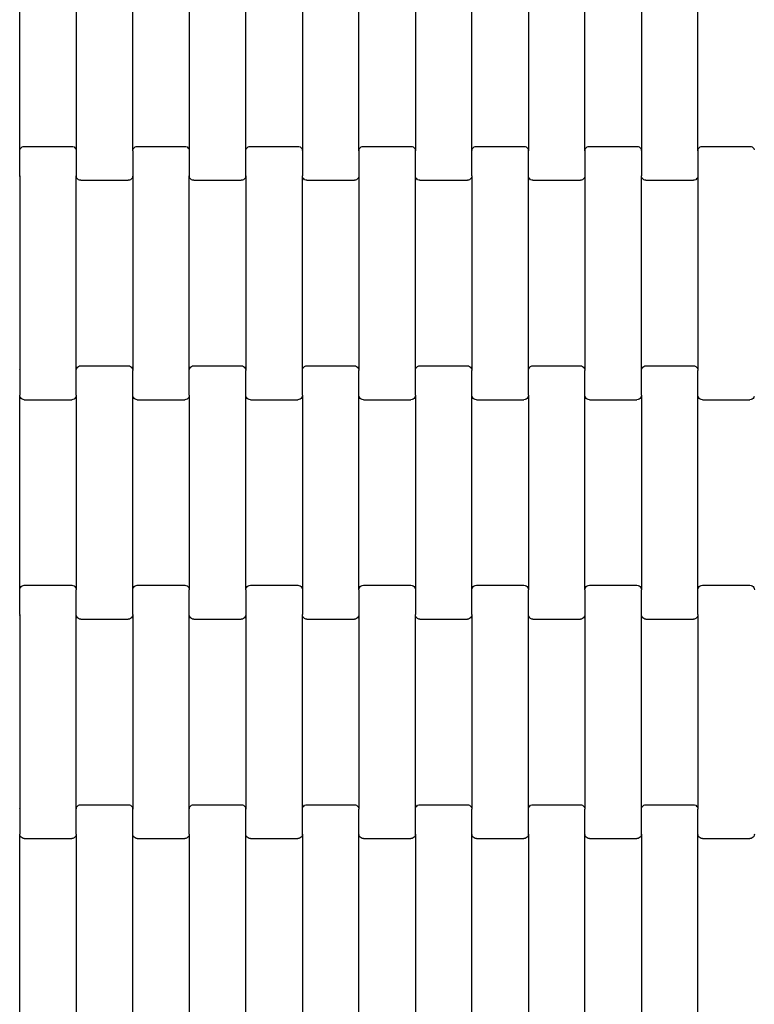
# Model space of a CAD drawing. Units: millimetres. Extents: x 7001 to 12566, y -10721 to -5156.
# Drawn here: x 9323 to 9648, y -7881 to -7446 of the extents above; entities that cross this region are included whole.
import ezdxf

# ---------------------------------------------------------------- set-up
doc = ezdxf.new("R2010")
doc.units = ezdxf.units.MM
doc.linetypes.add('ACAD_ISO03W100', pattern=[30, 12, -18])
doc.layers.add('1M-T150R', color=7, linetype='Continuous')

msp = doc.modelspace()

# ---------------------------------------------------------------- linework, layer by layer
for p, q in [((9322.61, -7503.75), (9322.61, -7417.72)), ((9347.61, -7417.72), (9347.61, -7503.75)), ((9372.61, -7503.75), (9372.61, -7417.72)), ((9397.61, -7417.72), (9397.61, -7503.75)), ((9422.61, -7503.75), (9422.61, -7417.72)), ((9447.61, -7417.72), (9447.61, -7503.75)), ((9472.61, -7503.75), (9472.61, -7417.72)), ((9497.61, -7417.72), (9497.61, -7503.75)), ((9522.61, -7503.75), (9522.61, -7417.72)), ((9547.61, -7417.72), (9547.61, -7503.75)), ((9572.61, -7503.75), (9572.61, -7417.72)), ((9597.61, -7417.72), (9597.61, -7503.75)), ((9622.61, -7503.75), (9622.61, -7417.72)), ((9322.61, -7503.75), (9322.68, -7503.23)), ((9322.68, -7503.23), (9322.88, -7502.74)), ((9322.88, -7502.74), (9323.2, -7502.32)), ((9323.2, -7502.32), (9323.61, -7502)), ((9323.61, -7502), (9324.09, -7501.8)), ((9324.09, -7501.8), (9324.61, -7501.73)), ((9324.61, -7501.73), (9345.61, -7501.73)), ((9345.61, -7501.73), (9346.13, -7501.8)), ((9346.13, -7501.8), (9346.61, -7502)), ((9346.61, -7502), (9347.03, -7502.32)), ((9347.03, -7502.32), (9347.34, -7502.74)), ((9347.34, -7502.74), (9347.54, -7503.23)), ((9347.54, -7503.23), (9347.61, -7503.75)), ((9372.61, -7503.75), (9372.68, -7503.23)), ((9372.68, -7503.23), (9372.88, -7502.74)), ((9372.88, -7502.74), (9373.2, -7502.32)), ((9373.2, -7502.32), (9373.61, -7502)), ((9373.61, -7502), (9374.09, -7501.8)), ((9374.09, -7501.8), (9374.61, -7501.73)), ((9374.61, -7501.73), (9395.61, -7501.73)), ((9395.61, -7501.73), (9396.13, -7501.8)), ((9396.13, -7501.8), (9396.61, -7502)), ((9396.61, -7502), (9397.03, -7502.32)), ((9397.03, -7502.32), (9397.34, -7502.74)), ((9397.34, -7502.74), (9397.54, -7503.23)), ((9397.54, -7503.23), (9397.61, -7503.75)), ((9422.61, -7503.75), (9422.68, -7503.23)), ((9422.68, -7503.23), (9422.88, -7502.74)), ((9422.88, -7502.74), (9423.2, -7502.32)), ((9423.2, -7502.32), (9423.61, -7502)), ((9423.61, -7502), (9424.09, -7501.8)), ((9424.09, -7501.8), (9424.61, -7501.73)), ((9424.61, -7501.73), (9445.61, -7501.73)), ((9445.61, -7501.73), (9446.13, -7501.8)), ((9446.13, -7501.8), (9446.61, -7502)), ((9446.61, -7502), (9447.03, -7502.32)), ((9447.03, -7502.32), (9447.34, -7502.74)), ((9447.34, -7502.74), (9447.54, -7503.23)), ((9447.54, -7503.23), (9447.61, -7503.75)), ((9472.61, -7503.75), (9472.68, -7503.23)), ((9472.68, -7503.23), (9472.88, -7502.74)), ((9472.88, -7502.74), (9473.2, -7502.32)), ((9473.2, -7502.32), (9473.61, -7502)), ((9473.61, -7502), (9474.09, -7501.8)), ((9474.09, -7501.8), (9474.61, -7501.73)), ((9474.61, -7501.73), (9495.61, -7501.73)), ((9495.61, -7501.73), (9496.13, -7501.8)), ((9496.13, -7501.8), (9496.61, -7502)), ((9496.61, -7502), (9497.03, -7502.32)), ((9497.03, -7502.32), (9497.34, -7502.74)), ((9497.34, -7502.74), (9497.54, -7503.23)), ((9497.54, -7503.23), (9497.61, -7503.75)), ((9522.61, -7503.75), (9522.68, -7503.23)), ((9522.68, -7503.23), (9522.88, -7502.74)), ((9522.88, -7502.74), (9523.2, -7502.32)), ((9523.2, -7502.32), (9523.61, -7502)), ((9523.61, -7502), (9524.09, -7501.8)), ((9524.09, -7501.8), (9524.61, -7501.73)), ((9524.61, -7501.73), (9545.61, -7501.73)), ((9545.61, -7501.73), (9546.13, -7501.8)), ((9546.13, -7501.8), (9546.61, -7502)), ((9546.61, -7502), (9547.03, -7502.32)), ((9547.03, -7502.32), (9547.34, -7502.74)), ((9547.34, -7502.74), (9547.54, -7503.23)), ((9547.54, -7503.23), (9547.61, -7503.75)), ((9572.61, -7503.75), (9572.68, -7503.23)), ((9572.68, -7503.23), (9572.88, -7502.74)), ((9572.88, -7502.74), (9573.2, -7502.32)), ((9573.2, -7502.32), (9573.61, -7502)), ((9573.61, -7502), (9574.09, -7501.8)), ((9574.09, -7501.8), (9574.61, -7501.73)), ((9574.61, -7501.73), (9595.61, -7501.73)), ((9595.61, -7501.73), (9596.13, -7501.8)), ((9596.13, -7501.8), (9596.61, -7502)), ((9596.61, -7502), (9597.03, -7502.32)), ((9597.03, -7502.32), (9597.34, -7502.74)), ((9597.34, -7502.74), (9597.54, -7503.23)), ((9597.54, -7503.23), (9597.61, -7503.75)), ((9622.61, -7503.75), (9622.68, -7503.23)), ((9622.68, -7503.23), (9622.88, -7502.74)), ((9622.88, -7502.74), (9623.2, -7502.32)), ((9623.2, -7502.32), (9623.61, -7502)), ((9623.61, -7502), (9624.09, -7501.8)), ((9624.09, -7501.8), (9624.61, -7501.73)), ((9624.61, -7501.73), (9645.61, -7501.73)), ((9645.61, -7501.73), (9646.13, -7501.8)), ((9646.13, -7501.8), (9646.61, -7502)), ((9646.61, -7502), (9647.03, -7502.32)), ((9647.03, -7502.32), (9647.34, -7502.74)), ((9647.34, -7502.74), (9647.54, -7503.23)), ((9322.61, -7514.72), (9322.61, -7503.75)), ((9347.61, -7503.75), (9347.61, -7514.72)), ((9372.61, -7503.75), (9372.61, -7514.72)), ((9397.61, -7503.75), (9397.61, -7514.72)), ((9422.61, -7514.72), (9422.61, -7503.75)), ((9447.61, -7503.75), (9447.61, -7514.72)), ((9472.61, -7503.75), (9472.61, -7514.72)), ((9497.61, -7514.72), (9497.61, -7503.75)), ((9522.61, -7514.72), (9522.61, -7503.75)), ((9547.61, -7514.72), (9547.61, -7503.75)), ((9572.61, -7503.75), (9572.61, -7514.72)), ((9597.61, -7503.75), (9597.61, -7514.72)), ((9622.61, -7503.75), (9622.61, -7514.72)), ((9322.61, -7514.72), (9322.54, -7515.24)), ((9322.61, -7514.72), (9322.61, -7600.75)), ((9347.68, -7515.24), (9347.61, -7514.72)), ((9347.61, -7600.75), (9347.61, -7514.72)), ((9347.88, -7515.73), (9347.68, -7515.24)), ((9348.2, -7516.14), (9347.88, -7515.73)), ((9348.61, -7516.46), (9348.2, -7516.14)), ((9349.09, -7516.66), (9348.61, -7516.46)), ((9349.61, -7516.73), (9349.09, -7516.66)), ((9371.13, -7516.66), (9370.61, -7516.73)), ((9371.61, -7516.46), (9371.13, -7516.66)), ((9372.03, -7516.14), (9371.61, -7516.46)), ((9372.34, -7515.73), (9372.03, -7516.14)), ((9372.54, -7515.24), (9372.34, -7515.73)), ((9372.61, -7514.72), (9372.54, -7515.24)), ((9372.61, -7514.72), (9372.61, -7600.75)), ((9397.68, -7515.24), (9397.61, -7514.72)), ((9397.61, -7600.75), (9397.61, -7514.72)), ((9397.88, -7515.73), (9397.68, -7515.24)), ((9398.2, -7516.14), (9397.88, -7515.73)), ((9398.61, -7516.46), (9398.2, -7516.14)), ((9399.09, -7516.66), (9398.61, -7516.46)), ((9399.61, -7516.73), (9399.09, -7516.66)), ((9421.13, -7516.66), (9420.61, -7516.73)), ((9421.61, -7516.46), (9421.13, -7516.66)), ((9422.03, -7516.14), (9421.61, -7516.46)), ((9422.34, -7515.73), (9422.03, -7516.14)), ((9422.54, -7515.24), (9422.34, -7515.73)), ((9422.61, -7514.72), (9422.54, -7515.24)), ((9422.61, -7514.72), (9422.61, -7600.75)), ((9447.68, -7515.24), (9447.61, -7514.72)), ((9447.61, -7600.75), (9447.61, -7514.72)), ((9447.88, -7515.73), (9447.68, -7515.24)), ((9448.2, -7516.14), (9447.88, -7515.73)), ((9448.61, -7516.46), (9448.2, -7516.14)), ((9449.09, -7516.66), (9448.61, -7516.46)), ((9449.61, -7516.73), (9449.09, -7516.66)), ((9471.13, -7516.66), (9470.61, -7516.73)), ((9471.61, -7516.46), (9471.13, -7516.66)), ((9472.03, -7516.14), (9471.61, -7516.46)), ((9472.34, -7515.73), (9472.03, -7516.14)), ((9472.54, -7515.24), (9472.34, -7515.73)), ((9472.61, -7514.72), (9472.54, -7515.24)), ((9472.61, -7514.72), (9472.61, -7600.75)), ((9497.68, -7515.24), (9497.61, -7514.72)), ((9497.61, -7600.75), (9497.61, -7514.72)), ((9497.88, -7515.73), (9497.68, -7515.24)), ((9498.2, -7516.14), (9497.88, -7515.73)), ((9498.61, -7516.46), (9498.2, -7516.14)), ((9499.09, -7516.66), (9498.61, -7516.46)), ((9499.61, -7516.73), (9499.09, -7516.66)), ((9521.13, -7516.66), (9520.61, -7516.73)), ((9521.61, -7516.46), (9521.13, -7516.66)), ((9522.03, -7516.14), (9521.61, -7516.46)), ((9522.34, -7515.73), (9522.03, -7516.14)), ((9522.54, -7515.24), (9522.34, -7515.73)), ((9522.61, -7514.72), (9522.54, -7515.24)), ((9522.61, -7514.72), (9522.61, -7600.75)), ((9547.68, -7515.24), (9547.61, -7514.72)), ((9547.61, -7600.75), (9547.61, -7514.72)), ((9547.88, -7515.73), (9547.68, -7515.24)), ((9548.2, -7516.14), (9547.88, -7515.73)), ((9548.61, -7516.46), (9548.2, -7516.14)), ((9549.09, -7516.66), (9548.61, -7516.46)), ((9549.61, -7516.73), (9549.09, -7516.66)), ((9571.13, -7516.66), (9570.61, -7516.73)), ((9571.61, -7516.46), (9571.13, -7516.66)), ((9572.03, -7516.14), (9571.61, -7516.46)), ((9572.34, -7515.73), (9572.03, -7516.14)), ((9572.54, -7515.24), (9572.34, -7515.73)), ((9572.61, -7514.72), (9572.54, -7515.24)), ((9572.61, -7514.72), (9572.61, -7600.75)), ((9597.68, -7515.24), (9597.61, -7514.72)), ((9597.61, -7600.75), (9597.61, -7514.72)), ((9597.88, -7515.73), (9597.68, -7515.24)), ((9598.2, -7516.14), (9597.88, -7515.73)), ((9598.61, -7516.46), (9598.2, -7516.14)), ((9599.09, -7516.66), (9598.61, -7516.46)), ((9599.61, -7516.73), (9599.09, -7516.66)), ((9621.13, -7516.66), (9620.61, -7516.73)), ((9621.61, -7516.46), (9621.13, -7516.66)), ((9622.03, -7516.14), (9621.61, -7516.46)), ((9622.34, -7515.73), (9622.03, -7516.14)), ((9622.54, -7515.24), (9622.34, -7515.73)), ((9622.61, -7514.72), (9622.54, -7515.24)), ((9622.61, -7514.72), (9622.61, -7600.75)), ((9349.61, -7516.73), (9370.61, -7516.73)), ((9399.61, -7516.73), (9420.61, -7516.73)), ((9449.61, -7516.73), (9470.61, -7516.73)), ((9499.61, -7516.73), (9520.61, -7516.73)), ((9549.61, -7516.73), (9570.61, -7516.73)), ((9599.61, -7516.73), (9620.61, -7516.73)), ((9347.88, -7599.74), (9348.2, -7599.32)), ((9348.2, -7599.32), (9348.61, -7599)), ((9348.61, -7599), (9349.09, -7598.8)), ((9349.09, -7598.8), (9349.61, -7598.73)), ((9349.61, -7598.73), (9370.61, -7598.73)), ((9370.61, -7598.73), (9371.13, -7598.8)), ((9371.13, -7598.8), (9371.61, -7599)), ((9371.61, -7599), (9372.03, -7599.32)), ((9372.03, -7599.32), (9372.34, -7599.74)), ((9397.88, -7599.74), (9398.2, -7599.32)), ((9398.2, -7599.32), (9398.61, -7599)), ((9398.61, -7599), (9399.09, -7598.8)), ((9399.09, -7598.8), (9399.61, -7598.73)), ((9399.61, -7598.73), (9420.61, -7598.73)), ((9420.61, -7598.73), (9421.13, -7598.8)), ((9421.13, -7598.8), (9421.61, -7599)), ((9421.61, -7599), (9422.03, -7599.32)), ((9422.03, -7599.32), (9422.34, -7599.74)), ((9447.88, -7599.74), (9448.2, -7599.32)), ((9448.2, -7599.32), (9448.61, -7599)), ((9448.61, -7599), (9449.09, -7598.8)), ((9449.09, -7598.8), (9449.61, -7598.73)), ((9449.61, -7598.73), (9470.61, -7598.73)), ((9470.61, -7598.73), (9471.13, -7598.8)), ((9471.13, -7598.8), (9471.61, -7599)), ((9471.61, -7599), (9472.03, -7599.32)), ((9472.03, -7599.32), (9472.34, -7599.74)), ((9497.88, -7599.74), (9498.2, -7599.32)), ((9498.2, -7599.32), (9498.61, -7599)), ((9498.61, -7599), (9499.09, -7598.8)), ((9499.09, -7598.8), (9499.61, -7598.73)), ((9499.61, -7598.73), (9520.61, -7598.73)), ((9520.61, -7598.73), (9521.13, -7598.8)), ((9521.13, -7598.8), (9521.61, -7599)), ((9521.61, -7599), (9522.03, -7599.32)), ((9522.03, -7599.32), (9522.34, -7599.74)), ((9547.88, -7599.74), (9548.2, -7599.32)), ((9548.2, -7599.32), (9548.61, -7599)), ((9548.61, -7599), (9549.09, -7598.8)), ((9549.09, -7598.8), (9549.61, -7598.73)), ((9549.61, -7598.73), (9570.61, -7598.73)), ((9570.61, -7598.73), (9571.13, -7598.8)), ((9571.13, -7598.8), (9571.61, -7599)), ((9571.61, -7599), (9572.03, -7599.32)), ((9572.03, -7599.32), (9572.34, -7599.74)), ((9597.88, -7599.74), (9598.2, -7599.32)), ((9598.2, -7599.32), (9598.61, -7599)), ((9598.61, -7599), (9599.09, -7598.8)), ((9599.09, -7598.8), (9599.61, -7598.73)), ((9599.61, -7598.73), (9620.61, -7598.73)), ((9620.61, -7598.73), (9621.13, -7598.8)), ((9621.13, -7598.8), (9621.61, -7599)), ((9621.61, -7599), (9622.03, -7599.32)), ((9622.03, -7599.32), (9622.34, -7599.74)), ((9322.54, -7600.23), (9322.61, -7600.75)), ((9322.61, -7600.75), (9322.61, -7611.72)), ((9347.61, -7600.75), (9347.68, -7600.23)), ((9347.61, -7611.72), (9347.61, -7600.75)), ((9347.68, -7600.23), (9347.88, -7599.74)), ((9372.34, -7599.74), (9372.54, -7600.23)), ((9372.54, -7600.23), (9372.61, -7600.75)), ((9372.61, -7611.72), (9372.61, -7600.75)), ((9397.61, -7600.75), (9397.68, -7600.23)), ((9397.61, -7611.72), (9397.61, -7600.75)), ((9397.68, -7600.23), (9397.88, -7599.74)), ((9422.34, -7599.74), (9422.54, -7600.23)), ((9422.54, -7600.23), (9422.61, -7600.75)), ((9422.61, -7611.72), (9422.61, -7600.75)), ((9447.61, -7600.75), (9447.68, -7600.23)), ((9447.61, -7611.72), (9447.61, -7600.75)), ((9447.68, -7600.23), (9447.88, -7599.74)), ((9472.34, -7599.74), (9472.54, -7600.23)), ((9472.54, -7600.23), (9472.61, -7600.75)), ((9472.61, -7611.72), (9472.61, -7600.75)), ((9497.61, -7600.75), (9497.68, -7600.23)), ((9497.61, -7611.72), (9497.61, -7600.75)), ((9497.68, -7600.23), (9497.88, -7599.74)), ((9522.34, -7599.74), (9522.54, -7600.23)), ((9522.54, -7600.23), (9522.61, -7600.75)), ((9522.61, -7611.72), (9522.61, -7600.75)), ((9547.61, -7600.75), (9547.68, -7600.23)), ((9547.61, -7611.72), (9547.61, -7600.75)), ((9547.68, -7600.23), (9547.88, -7599.74)), ((9572.34, -7599.74), (9572.54, -7600.23)), ((9572.54, -7600.23), (9572.61, -7600.75)), ((9572.61, -7611.72), (9572.61, -7600.75)), ((9597.61, -7600.75), (9597.68, -7600.23)), ((9597.61, -7611.72), (9597.61, -7600.75)), ((9597.68, -7600.23), (9597.88, -7599.74)), ((9622.34, -7599.74), (9622.54, -7600.23)), ((9622.54, -7600.23), (9622.61, -7600.75)), ((9622.61, -7611.72), (9622.61, -7600.75)), ((9322.68, -7612.24), (9322.61, -7611.72)), ((9322.61, -7697.75), (9322.61, -7611.72)), ((9322.88, -7612.73), (9322.68, -7612.24)), ((9347.54, -7612.24), (9347.34, -7612.73)), ((9347.61, -7611.72), (9347.54, -7612.24)), ((9347.61, -7611.72), (9347.61, -7697.75)), ((9372.68, -7612.24), (9372.61, -7611.72)), ((9372.61, -7697.75), (9372.61, -7611.72)), ((9372.88, -7612.73), (9372.68, -7612.24)), ((9397.54, -7612.24), (9397.34, -7612.73)), ((9397.61, -7611.72), (9397.54, -7612.24)), ((9397.61, -7611.72), (9397.61, -7697.75)), ((9422.68, -7612.24), (9422.61, -7611.72)), ((9422.61, -7697.75), (9422.61, -7611.72)), ((9422.88, -7612.73), (9422.68, -7612.24)), ((9447.54, -7612.24), (9447.34, -7612.73)), ((9447.61, -7611.72), (9447.54, -7612.24)), ((9447.61, -7611.72), (9447.61, -7697.75)), ((9472.68, -7612.24), (9472.61, -7611.72)), ((9472.61, -7697.75), (9472.61, -7611.72)), ((9472.88, -7612.73), (9472.68, -7612.24)), ((9497.54, -7612.24), (9497.34, -7612.73)), ((9497.61, -7611.72), (9497.54, -7612.24)), ((9497.61, -7611.72), (9497.61, -7697.75)), ((9522.68, -7612.24), (9522.61, -7611.72)), ((9522.61, -7697.75), (9522.61, -7611.72)), ((9522.88, -7612.73), (9522.68, -7612.24)), ((9547.54, -7612.24), (9547.34, -7612.73)), ((9547.61, -7611.72), (9547.54, -7612.24)), ((9547.61, -7611.72), (9547.61, -7697.75)), ((9572.68, -7612.24), (9572.61, -7611.72)), ((9572.61, -7697.75), (9572.61, -7611.72)), ((9572.88, -7612.73), (9572.68, -7612.24)), ((9597.54, -7612.24), (9597.34, -7612.73)), ((9597.61, -7611.72), (9597.54, -7612.24)), ((9597.61, -7611.72), (9597.61, -7697.75)), ((9622.68, -7612.24), (9622.61, -7611.72)), ((9622.61, -7697.75), (9622.61, -7611.72)), ((9622.88, -7612.73), (9622.68, -7612.24)), ((9647.54, -7612.24), (9647.34, -7612.73)), ((9323.2, -7613.14), (9322.88, -7612.73)), ((9323.61, -7613.46), (9323.2, -7613.14)), ((9324.09, -7613.66), (9323.61, -7613.46)), ((9324.61, -7613.73), (9324.09, -7613.66)), ((9324.61, -7613.73), (9345.61, -7613.73)), ((9346.13, -7613.66), (9345.61, -7613.73)), ((9346.61, -7613.46), (9346.13, -7613.66)), ((9347.03, -7613.14), (9346.61, -7613.46)), ((9347.34, -7612.73), (9347.03, -7613.14)), ((9373.2, -7613.14), (9372.88, -7612.73)), ((9373.61, -7613.46), (9373.2, -7613.14)), ((9374.09, -7613.66), (9373.61, -7613.46)), ((9374.61, -7613.73), (9374.09, -7613.66)), ((9374.61, -7613.73), (9395.61, -7613.73)), ((9396.13, -7613.66), (9395.61, -7613.73)), ((9396.61, -7613.46), (9396.13, -7613.66)), ((9397.03, -7613.14), (9396.61, -7613.46)), ((9397.34, -7612.73), (9397.03, -7613.14)), ((9423.2, -7613.14), (9422.88, -7612.73)), ((9423.61, -7613.46), (9423.2, -7613.14)), ((9424.09, -7613.66), (9423.61, -7613.46)), ((9424.61, -7613.73), (9424.09, -7613.66)), ((9424.61, -7613.73), (9445.61, -7613.73)), ((9446.13, -7613.66), (9445.61, -7613.73)), ((9446.61, -7613.46), (9446.13, -7613.66)), ((9447.03, -7613.14), (9446.61, -7613.46)), ((9447.34, -7612.73), (9447.03, -7613.14)), ((9473.2, -7613.14), (9472.88, -7612.73)), ((9473.61, -7613.46), (9473.2, -7613.14)), ((9474.09, -7613.66), (9473.61, -7613.46)), ((9474.61, -7613.73), (9474.09, -7613.66)), ((9474.61, -7613.73), (9495.61, -7613.73)), ((9496.13, -7613.66), (9495.61, -7613.73)), ((9496.61, -7613.46), (9496.13, -7613.66)), ((9497.03, -7613.14), (9496.61, -7613.46)), ((9497.34, -7612.73), (9497.03, -7613.14)), ((9523.2, -7613.14), (9522.88, -7612.73)), ((9523.61, -7613.46), (9523.2, -7613.14)), ((9524.09, -7613.66), (9523.61, -7613.46)), ((9524.61, -7613.73), (9524.09, -7613.66)), ((9524.61, -7613.73), (9545.61, -7613.73)), ((9546.13, -7613.66), (9545.61, -7613.73)), ((9546.61, -7613.46), (9546.13, -7613.66)), ((9547.03, -7613.14), (9546.61, -7613.46)), ((9547.34, -7612.73), (9547.03, -7613.14)), ((9573.2, -7613.14), (9572.88, -7612.73)), ((9573.61, -7613.46), (9573.2, -7613.14)), ((9574.09, -7613.66), (9573.61, -7613.46)), ((9574.61, -7613.73), (9574.09, -7613.66)), ((9574.61, -7613.73), (9595.61, -7613.73)), ((9596.13, -7613.66), (9595.61, -7613.73)), ((9596.61, -7613.46), (9596.13, -7613.66)), ((9597.03, -7613.14), (9596.61, -7613.46)), ((9597.34, -7612.73), (9597.03, -7613.14)), ((9623.2, -7613.14), (9622.88, -7612.73)), ((9623.61, -7613.46), (9623.2, -7613.14)), ((9624.09, -7613.66), (9623.61, -7613.46)), ((9624.61, -7613.73), (9624.09, -7613.66)), ((9624.61, -7613.73), (9645.61, -7613.73)), ((9646.13, -7613.66), (9645.61, -7613.73)), ((9646.61, -7613.46), (9646.13, -7613.66)), ((9647.03, -7613.14), (9646.61, -7613.46)), ((9647.34, -7612.73), (9647.03, -7613.14)), ((9322.61, -7697.75), (9322.68, -7697.23)), ((9322.61, -7708.72), (9322.61, -7697.75)), ((9322.68, -7697.23), (9322.88, -7696.74)), ((9322.88, -7696.74), (9323.2, -7696.32)), ((9323.2, -7696.32), (9323.61, -7696)), ((9323.61, -7696), (9324.09, -7695.8)), ((9324.09, -7695.8), (9324.61, -7695.73)), ((9324.61, -7695.73), (9345.61, -7695.73)), ((9345.61, -7695.73), (9346.13, -7695.8)), ((9346.13, -7695.8), (9346.61, -7696)), ((9346.61, -7696), (9347.03, -7696.32)), ((9347.03, -7696.32), (9347.34, -7696.74)), ((9347.34, -7696.74), (9347.54, -7697.23)), ((9347.54, -7697.23), (9347.61, -7697.75)), ((9347.61, -7708.72), (9347.61, -7697.75)), ((9372.61, -7697.75), (9372.68, -7697.23)), ((9372.61, -7708.72), (9372.61, -7697.75)), ((9372.68, -7697.23), (9372.88, -7696.74)), ((9372.88, -7696.74), (9373.2, -7696.32)), ((9373.2, -7696.32), (9373.61, -7696)), ((9373.61, -7696), (9374.09, -7695.8)), ((9374.09, -7695.8), (9374.61, -7695.73)), ((9374.61, -7695.73), (9395.61, -7695.73)), ((9395.61, -7695.73), (9396.13, -7695.8)), ((9396.13, -7695.8), (9396.61, -7696)), ((9396.61, -7696), (9397.03, -7696.32)), ((9397.03, -7696.32), (9397.34, -7696.74)), ((9397.34, -7696.74), (9397.54, -7697.23)), ((9397.54, -7697.23), (9397.61, -7697.75)), ((9397.61, -7708.72), (9397.61, -7697.75)), ((9422.61, -7697.75), (9422.68, -7697.23)), ((9422.61, -7697.75), (9422.61, -7708.72)), ((9422.68, -7697.23), (9422.88, -7696.74)), ((9422.88, -7696.74), (9423.2, -7696.32)), ((9423.2, -7696.32), (9423.61, -7696)), ((9423.61, -7696), (9424.09, -7695.8)), ((9424.09, -7695.8), (9424.61, -7695.73)), ((9424.61, -7695.73), (9445.61, -7695.73)), ((9445.61, -7695.73), (9446.13, -7695.8)), ((9446.13, -7695.8), (9446.61, -7696)), ((9446.61, -7696), (9447.03, -7696.32)), ((9447.03, -7696.32), (9447.34, -7696.74)), ((9447.34, -7696.74), (9447.54, -7697.23)), ((9447.54, -7697.23), (9447.61, -7697.75)), ((9447.61, -7697.75), (9447.61, -7708.72)), ((9472.61, -7697.75), (9472.68, -7697.23)), ((9472.61, -7697.75), (9472.61, -7708.72)), ((9472.68, -7697.23), (9472.88, -7696.74)), ((9472.88, -7696.74), (9473.2, -7696.32)), ((9473.2, -7696.32), (9473.61, -7696)), ((9473.61, -7696), (9474.09, -7695.8)), ((9474.09, -7695.8), (9474.61, -7695.73)), ((9474.61, -7695.73), (9495.61, -7695.73)), ((9495.61, -7695.73), (9496.13, -7695.8)), ((9496.13, -7695.8), (9496.61, -7696)), ((9496.61, -7696), (9497.03, -7696.32)), ((9497.03, -7696.32), (9497.34, -7696.74)), ((9497.34, -7696.74), (9497.54, -7697.23)), ((9497.54, -7697.23), (9497.61, -7697.75)), ((9497.61, -7697.75), (9497.61, -7708.72)), ((9522.61, -7697.75), (9522.68, -7697.23)), ((9522.61, -7708.72), (9522.61, -7697.75)), ((9522.68, -7697.23), (9522.88, -7696.74)), ((9522.88, -7696.74), (9523.2, -7696.32)), ((9523.2, -7696.32), (9523.61, -7696)), ((9523.61, -7696), (9524.09, -7695.8)), ((9524.09, -7695.8), (9524.61, -7695.73)), ((9524.61, -7695.73), (9545.61, -7695.73)), ((9545.61, -7695.73), (9546.13, -7695.8)), ((9546.13, -7695.8), (9546.61, -7696)), ((9546.61, -7696), (9547.03, -7696.32)), ((9547.03, -7696.32), (9547.34, -7696.74)), ((9547.34, -7696.74), (9547.54, -7697.23)), ((9547.54, -7697.23), (9547.61, -7697.75)), ((9547.61, -7708.72), (9547.61, -7697.75)), ((9572.61, -7697.75), (9572.68, -7697.23)), ((9572.61, -7697.75), (9572.61, -7708.72)), ((9572.68, -7697.23), (9572.88, -7696.74)), ((9572.88, -7696.74), (9573.2, -7696.32)), ((9573.2, -7696.32), (9573.61, -7696)), ((9573.61, -7696), (9574.09, -7695.8)), ((9574.09, -7695.8), (9574.61, -7695.73)), ((9574.61, -7695.73), (9595.61, -7695.73)), ((9595.61, -7695.73), (9596.13, -7695.8)), ((9596.13, -7695.8), (9596.61, -7696)), ((9596.61, -7696), (9597.03, -7696.32)), ((9597.03, -7696.32), (9597.34, -7696.74)), ((9597.34, -7696.74), (9597.54, -7697.23)), ((9597.54, -7697.23), (9597.61, -7697.75)), ((9597.61, -7708.72), (9597.61, -7697.75)), ((9622.61, -7697.75), (9622.68, -7697.23)), ((9622.61, -7708.72), (9622.61, -7697.75)), ((9622.68, -7697.23), (9622.88, -7696.74)), ((9622.88, -7696.74), (9623.2, -7696.32)), ((9623.2, -7696.32), (9623.61, -7696)), ((9623.61, -7696), (9624.09, -7695.8)), ((9624.09, -7695.8), (9624.61, -7695.73)), ((9624.61, -7695.73), (9645.61, -7695.73)), ((9645.61, -7695.73), (9646.13, -7695.8)), ((9646.13, -7695.8), (9646.61, -7696)), ((9646.61, -7696), (9647.03, -7696.32)), ((9647.03, -7696.32), (9647.34, -7696.74)), ((9647.34, -7696.74), (9647.54, -7697.23)), ((9647.54, -7697.23), (9647.61, -7697.75)), ((9322.61, -7708.72), (9322.54, -7709.24)), ((9322.61, -7708.72), (9322.61, -7794.75)), ((9347.68, -7709.24), (9347.61, -7708.72)), ((9347.61, -7794.75), (9347.61, -7708.72)), ((9347.88, -7709.73), (9347.68, -7709.24)), ((9348.2, -7710.14), (9347.88, -7709.73)), ((9348.61, -7710.46), (9348.2, -7710.14)), ((9349.09, -7710.66), (9348.61, -7710.46)), ((9349.61, -7710.73), (9349.09, -7710.66)), ((9349.61, -7710.73), (9370.61, -7710.73)), ((9371.13, -7710.66), (9370.61, -7710.73)), ((9371.61, -7710.46), (9371.13, -7710.66)), ((9372.03, -7710.14), (9371.61, -7710.46)), ((9372.34, -7709.73), (9372.03, -7710.14)), ((9372.54, -7709.24), (9372.34, -7709.73)), ((9372.61, -7708.72), (9372.54, -7709.24)), ((9372.61, -7708.72), (9372.61, -7794.75)), ((9397.68, -7709.24), (9397.61, -7708.72)), ((9397.61, -7794.75), (9397.61, -7708.72)), ((9397.88, -7709.73), (9397.68, -7709.24)), ((9398.2, -7710.14), (9397.88, -7709.73)), ((9398.61, -7710.46), (9398.2, -7710.14)), ((9399.09, -7710.66), (9398.61, -7710.46)), ((9399.61, -7710.73), (9399.09, -7710.66)), ((9399.61, -7710.73), (9420.61, -7710.73)), ((9421.13, -7710.66), (9420.61, -7710.73)), ((9421.61, -7710.46), (9421.13, -7710.66)), ((9422.03, -7710.14), (9421.61, -7710.46)), ((9422.34, -7709.73), (9422.03, -7710.14)), ((9422.54, -7709.24), (9422.34, -7709.73)), ((9422.61, -7708.72), (9422.54, -7709.24)), ((9422.61, -7708.72), (9422.61, -7794.75)), ((9447.68, -7709.24), (9447.61, -7708.72)), ((9447.61, -7794.75), (9447.61, -7708.72)), ((9447.88, -7709.73), (9447.68, -7709.24)), ((9448.2, -7710.14), (9447.88, -7709.73)), ((9448.61, -7710.46), (9448.2, -7710.14)), ((9449.09, -7710.66), (9448.61, -7710.46)), ((9449.61, -7710.73), (9449.09, -7710.66)), ((9449.61, -7710.73), (9470.61, -7710.73)), ((9471.13, -7710.66), (9470.61, -7710.73)), ((9471.61, -7710.46), (9471.13, -7710.66)), ((9472.03, -7710.14), (9471.61, -7710.46)), ((9472.34, -7709.73), (9472.03, -7710.14)), ((9472.54, -7709.24), (9472.34, -7709.73)), ((9472.61, -7708.72), (9472.54, -7709.24)), ((9472.61, -7708.72), (9472.61, -7794.75)), ((9497.68, -7709.24), (9497.61, -7708.72)), ((9497.61, -7794.75), (9497.61, -7708.72)), ((9497.88, -7709.73), (9497.68, -7709.24)), ((9498.2, -7710.14), (9497.88, -7709.73)), ((9498.61, -7710.46), (9498.2, -7710.14)), ((9499.09, -7710.66), (9498.61, -7710.46)), ((9499.61, -7710.73), (9499.09, -7710.66)), ((9499.61, -7710.73), (9520.61, -7710.73)), ((9521.13, -7710.66), (9520.61, -7710.73)), ((9521.61, -7710.46), (9521.13, -7710.66)), ((9522.03, -7710.14), (9521.61, -7710.46)), ((9522.34, -7709.73), (9522.03, -7710.14)), ((9522.54, -7709.24), (9522.34, -7709.73)), ((9522.61, -7708.72), (9522.54, -7709.24)), ((9522.61, -7708.72), (9522.61, -7794.75)), ((9547.68, -7709.24), (9547.61, -7708.72)), ((9547.61, -7794.75), (9547.61, -7708.72)), ((9547.88, -7709.73), (9547.68, -7709.24)), ((9548.2, -7710.14), (9547.88, -7709.73)), ((9548.61, -7710.46), (9548.2, -7710.14)), ((9549.09, -7710.66), (9548.61, -7710.46)), ((9549.61, -7710.73), (9549.09, -7710.66)), ((9549.61, -7710.73), (9570.61, -7710.73)), ((9571.13, -7710.66), (9570.61, -7710.73)), ((9571.61, -7710.46), (9571.13, -7710.66)), ((9572.03, -7710.14), (9571.61, -7710.46)), ((9572.34, -7709.73), (9572.03, -7710.14)), ((9572.54, -7709.24), (9572.34, -7709.73)), ((9572.61, -7708.72), (9572.54, -7709.24)), ((9572.61, -7708.72), (9572.61, -7794.75)), ((9597.68, -7709.24), (9597.61, -7708.72)), ((9597.61, -7794.75), (9597.61, -7708.72)), ((9597.88, -7709.73), (9597.68, -7709.24)), ((9598.2, -7710.14), (9597.88, -7709.73)), ((9598.61, -7710.46), (9598.2, -7710.14)), ((9599.09, -7710.66), (9598.61, -7710.46)), ((9599.61, -7710.73), (9599.09, -7710.66)), ((9599.61, -7710.73), (9620.61, -7710.73)), ((9621.13, -7710.66), (9620.61, -7710.73)), ((9621.61, -7710.46), (9621.13, -7710.66)), ((9622.03, -7710.14), (9621.61, -7710.46)), ((9622.34, -7709.73), (9622.03, -7710.14)), ((9622.54, -7709.24), (9622.34, -7709.73)), ((9622.61, -7708.72), (9622.54, -7709.24)), ((9622.61, -7708.72), (9622.61, -7794.75)), ((9322.54, -7794.23), (9322.61, -7794.75)), ((9322.61, -7794.75), (9322.61, -7805.72)), ((9347.61, -7794.75), (9347.68, -7794.23)), ((9347.61, -7805.72), (9347.61, -7794.75)), ((9347.68, -7794.23), (9347.88, -7793.74)), ((9347.88, -7793.74), (9348.2, -7793.32)), ((9348.2, -7793.32), (9348.61, -7793)), ((9348.61, -7793), (9349.09, -7792.8)), ((9349.09, -7792.8), (9349.61, -7792.73)), ((9349.61, -7792.73), (9370.61, -7792.73)), ((9370.61, -7792.73), (9371.13, -7792.8)), ((9371.13, -7792.8), (9371.61, -7793)), ((9371.61, -7793), (9372.03, -7793.32)), ((9372.03, -7793.32), (9372.34, -7793.74)), ((9372.34, -7793.74), (9372.54, -7794.23)), ((9372.54, -7794.23), (9372.61, -7794.75)), ((9372.61, -7805.72), (9372.61, -7794.75)), ((9397.61, -7794.75), (9397.68, -7794.23)), ((9397.61, -7805.72), (9397.61, -7794.75)), ((9397.68, -7794.23), (9397.88, -7793.74)), ((9397.88, -7793.74), (9398.2, -7793.32)), ((9398.2, -7793.32), (9398.61, -7793)), ((9398.61, -7793), (9399.09, -7792.8)), ((9399.09, -7792.8), (9399.61, -7792.73)), ((9399.61, -7792.73), (9420.61, -7792.73)), ((9420.61, -7792.73), (9421.13, -7792.8)), ((9421.13, -7792.8), (9421.61, -7793)), ((9421.61, -7793), (9422.03, -7793.32)), ((9422.03, -7793.32), (9422.34, -7793.74)), ((9422.34, -7793.74), (9422.54, -7794.23)), ((9422.54, -7794.23), (9422.61, -7794.75)), ((9422.61, -7805.72), (9422.61, -7794.75)), ((9447.61, -7794.75), (9447.68, -7794.23)), ((9447.61, -7805.72), (9447.61, -7794.75)), ((9447.68, -7794.23), (9447.88, -7793.74)), ((9447.88, -7793.74), (9448.2, -7793.32)), ((9448.2, -7793.32), (9448.61, -7793)), ((9448.61, -7793), (9449.09, -7792.8)), ((9449.09, -7792.8), (9449.61, -7792.73)), ((9449.61, -7792.73), (9470.61, -7792.73)), ((9470.61, -7792.73), (9471.13, -7792.8)), ((9471.13, -7792.8), (9471.61, -7793)), ((9471.61, -7793), (9472.03, -7793.32)), ((9472.03, -7793.32), (9472.34, -7793.74)), ((9472.34, -7793.74), (9472.54, -7794.23)), ((9472.54, -7794.23), (9472.61, -7794.75)), ((9472.61, -7805.72), (9472.61, -7794.75)), ((9497.61, -7794.75), (9497.68, -7794.23)), ((9497.61, -7805.72), (9497.61, -7794.75)), ((9497.68, -7794.23), (9497.88, -7793.74)), ((9497.88, -7793.74), (9498.2, -7793.32)), ((9498.2, -7793.32), (9498.61, -7793)), ((9498.61, -7793), (9499.09, -7792.8)), ((9499.09, -7792.8), (9499.61, -7792.73)), ((9499.61, -7792.73), (9520.61, -7792.73)), ((9520.61, -7792.73), (9521.13, -7792.8)), ((9521.13, -7792.8), (9521.61, -7793)), ((9521.61, -7793), (9522.03, -7793.32)), ((9522.03, -7793.32), (9522.34, -7793.74)), ((9522.34, -7793.74), (9522.54, -7794.23)), ((9522.54, -7794.23), (9522.61, -7794.75)), ((9522.61, -7805.72), (9522.61, -7794.75)), ((9547.61, -7794.75), (9547.68, -7794.23)), ((9547.61, -7805.72), (9547.61, -7794.75)), ((9547.68, -7794.23), (9547.88, -7793.74)), ((9547.88, -7793.74), (9548.2, -7793.32)), ((9548.2, -7793.32), (9548.61, -7793)), ((9548.61, -7793), (9549.09, -7792.8)), ((9549.09, -7792.8), (9549.61, -7792.73)), ((9549.61, -7792.73), (9570.61, -7792.73)), ((9570.61, -7792.73), (9571.13, -7792.8)), ((9571.13, -7792.8), (9571.61, -7793)), ((9571.61, -7793), (9572.03, -7793.32)), ((9572.03, -7793.32), (9572.34, -7793.74)), ((9572.34, -7793.74), (9572.54, -7794.23)), ((9572.54, -7794.23), (9572.61, -7794.75)), ((9572.61, -7805.72), (9572.61, -7794.75)), ((9597.61, -7794.75), (9597.68, -7794.23)), ((9597.61, -7805.72), (9597.61, -7794.75)), ((9597.68, -7794.23), (9597.88, -7793.74)), ((9597.88, -7793.74), (9598.2, -7793.32)), ((9598.2, -7793.32), (9598.61, -7793)), ((9598.61, -7793), (9599.09, -7792.8)), ((9599.09, -7792.8), (9599.61, -7792.73)), ((9599.61, -7792.73), (9620.61, -7792.73)), ((9620.61, -7792.73), (9621.13, -7792.8)), ((9621.13, -7792.8), (9621.61, -7793)), ((9621.61, -7793), (9622.03, -7793.32)), ((9622.03, -7793.32), (9622.34, -7793.74)), ((9622.34, -7793.74), (9622.54, -7794.23)), ((9622.54, -7794.23), (9622.61, -7794.75)), ((9622.61, -7805.72), (9622.61, -7794.75)), ((9322.68, -7806.24), (9322.61, -7805.72)), ((9322.61, -7891.75), (9322.61, -7805.72)), ((9322.88, -7806.73), (9322.68, -7806.24)), ((9323.2, -7807.14), (9322.88, -7806.73)), ((9323.61, -7807.46), (9323.2, -7807.14)), ((9324.09, -7807.66), (9323.61, -7807.46)), ((9324.61, -7807.73), (9324.09, -7807.66)), ((9324.61, -7807.73), (9345.61, -7807.73)), ((9346.13, -7807.66), (9345.61, -7807.73)), ((9346.61, -7807.46), (9346.13, -7807.66)), ((9347.03, -7807.14), (9346.61, -7807.46)), ((9347.34, -7806.73), (9347.03, -7807.14)), ((9347.54, -7806.24), (9347.34, -7806.73)), ((9347.61, -7805.72), (9347.54, -7806.24)), ((9347.61, -7805.72), (9347.61, -7891.75)), ((9372.68, -7806.24), (9372.61, -7805.72)), ((9372.61, -7891.75), (9372.61, -7805.72)), ((9372.88, -7806.73), (9372.68, -7806.24)), ((9373.2, -7807.14), (9372.88, -7806.73)), ((9373.61, -7807.46), (9373.2, -7807.14)), ((9374.09, -7807.66), (9373.61, -7807.46)), ((9374.61, -7807.73), (9374.09, -7807.66)), ((9374.61, -7807.73), (9395.61, -7807.73)), ((9396.13, -7807.66), (9395.61, -7807.73)), ((9396.61, -7807.46), (9396.13, -7807.66)), ((9397.03, -7807.14), (9396.61, -7807.46)), ((9397.34, -7806.73), (9397.03, -7807.14)), ((9397.54, -7806.24), (9397.34, -7806.73)), ((9397.61, -7805.72), (9397.54, -7806.24)), ((9397.61, -7805.72), (9397.61, -7891.75)), ((9422.68, -7806.24), (9422.61, -7805.72)), ((9422.61, -7891.75), (9422.61, -7805.72)), ((9422.88, -7806.73), (9422.68, -7806.24)), ((9423.2, -7807.14), (9422.88, -7806.73)), ((9423.61, -7807.46), (9423.2, -7807.14)), ((9424.09, -7807.66), (9423.61, -7807.46)), ((9424.61, -7807.73), (9424.09, -7807.66)), ((9424.61, -7807.73), (9445.61, -7807.73)), ((9446.13, -7807.66), (9445.61, -7807.73)), ((9446.61, -7807.46), (9446.13, -7807.66)), ((9447.03, -7807.14), (9446.61, -7807.46)), ((9447.34, -7806.73), (9447.03, -7807.14)), ((9447.54, -7806.24), (9447.34, -7806.73)), ((9447.61, -7805.72), (9447.54, -7806.24)), ((9447.61, -7805.72), (9447.61, -7891.75)), ((9472.68, -7806.24), (9472.61, -7805.72)), ((9472.61, -7891.75), (9472.61, -7805.72)), ((9472.88, -7806.73), (9472.68, -7806.24)), ((9473.2, -7807.14), (9472.88, -7806.73)), ((9473.61, -7807.46), (9473.2, -7807.14)), ((9474.09, -7807.66), (9473.61, -7807.46)), ((9474.61, -7807.73), (9474.09, -7807.66)), ((9474.61, -7807.73), (9495.61, -7807.73)), ((9496.13, -7807.66), (9495.61, -7807.73)), ((9496.61, -7807.46), (9496.13, -7807.66)), ((9497.03, -7807.14), (9496.61, -7807.46)), ((9497.34, -7806.73), (9497.03, -7807.14)), ((9497.54, -7806.24), (9497.34, -7806.73)), ((9497.61, -7805.72), (9497.54, -7806.24)), ((9497.61, -7805.72), (9497.61, -7891.75)), ((9522.68, -7806.24), (9522.61, -7805.72)), ((9522.61, -7891.75), (9522.61, -7805.72)), ((9522.88, -7806.73), (9522.68, -7806.24)), ((9523.2, -7807.14), (9522.88, -7806.73)), ((9523.61, -7807.46), (9523.2, -7807.14)), ((9524.09, -7807.66), (9523.61, -7807.46)), ((9524.61, -7807.73), (9524.09, -7807.66)), ((9524.61, -7807.73), (9545.61, -7807.73)), ((9546.13, -7807.66), (9545.61, -7807.73)), ((9546.61, -7807.46), (9546.13, -7807.66)), ((9547.03, -7807.14), (9546.61, -7807.46)), ((9547.34, -7806.73), (9547.03, -7807.14)), ((9547.54, -7806.24), (9547.34, -7806.73)), ((9547.61, -7805.72), (9547.54, -7806.24)), ((9547.61, -7805.72), (9547.61, -7891.75)), ((9572.68, -7806.24), (9572.61, -7805.72)), ((9572.61, -7891.75), (9572.61, -7805.72)), ((9572.88, -7806.73), (9572.68, -7806.24)), ((9573.2, -7807.14), (9572.88, -7806.73)), ((9573.61, -7807.46), (9573.2, -7807.14)), ((9574.09, -7807.66), (9573.61, -7807.46)), ((9574.61, -7807.73), (9574.09, -7807.66)), ((9574.61, -7807.73), (9595.61, -7807.73)), ((9596.13, -7807.66), (9595.61, -7807.73)), ((9596.61, -7807.46), (9596.13, -7807.66)), ((9597.03, -7807.14), (9596.61, -7807.46)), ((9597.34, -7806.73), (9597.03, -7807.14)), ((9597.54, -7806.24), (9597.34, -7806.73)), ((9597.61, -7805.72), (9597.54, -7806.24)), ((9597.61, -7805.72), (9597.61, -7891.75)), ((9622.68, -7806.24), (9622.61, -7805.72)), ((9622.61, -7891.75), (9622.61, -7805.72)), ((9622.88, -7806.73), (9622.68, -7806.24)), ((9623.2, -7807.14), (9622.88, -7806.73)), ((9623.61, -7807.46), (9623.2, -7807.14)), ((9624.09, -7807.66), (9623.61, -7807.46)), ((9624.61, -7807.73), (9624.09, -7807.66)), ((9624.61, -7807.73), (9645.61, -7807.73)), ((9646.13, -7807.66), (9645.61, -7807.73)), ((9646.61, -7807.46), (9646.13, -7807.66)), ((9647.03, -7807.14), (9646.61, -7807.46)), ((9647.34, -7806.73), (9647.03, -7807.14)), ((9647.54, -7806.24), (9647.34, -7806.73)), ((9647.61, -7805.72), (9647.54, -7806.24))]:
    msp.add_line(p, q)
at = {"layer": '1M-T150R', "linetype": 'ACAD_ISO03W100', "ltscale": 10}
msp.add_circle((9783.7, -7938.74), 2782.63, dxfattribs=at)

doc.saveas('drawing.dxf')
